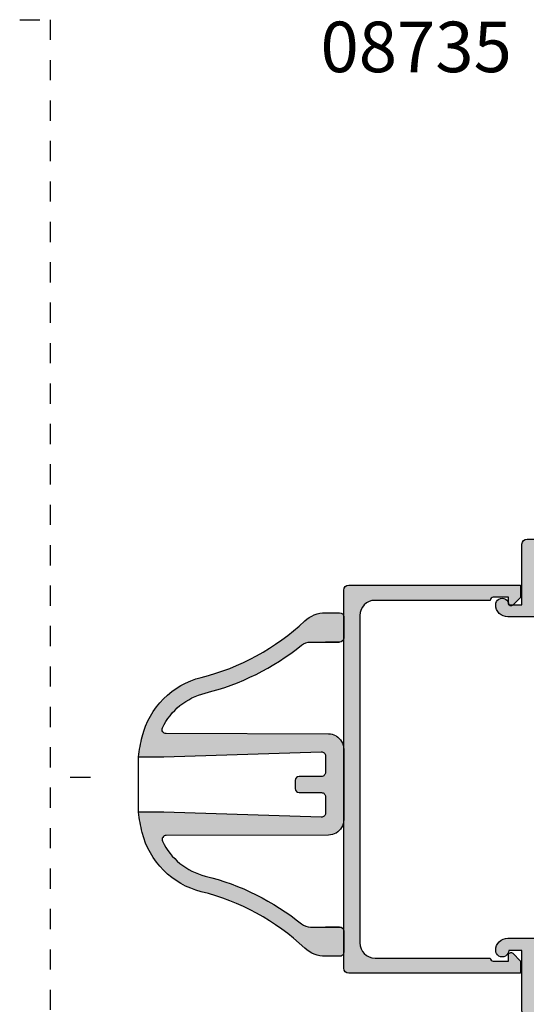
# Model space of a CAD drawing. Extents: x 0 to 354, y 0 to 482.
# Drawn here: x 229 to 279, y 231 to 328 of the extents above; entities that cross this region are included whole.
import ezdxf
from ezdxf.enums import TextEntityAlignment as Align

# ---------------------------------------------------------------- set-up
doc = ezdxf.new("R2010")
doc.units = 0
doc.linetypes.add('DASHED', pattern=[0.2, 0.1, -0.1])
for name, color, linetype in [('02046$0$APL_HATCH', 253, 'CONTINUOUS'), ('02046$0$APL_JOINERY', 2, 'CONTINUOUS'), ('APL_BORDER', 7, 'CONTINUOUS'), ('APL_HATCH', 253, 'CONTINUOUS'), ('APL_JOINERY', 2, 'CONTINUOUS'), ('APL_NOTES', 7, 'CONTINUOUS')]:
    doc.layers.add(name, color=color, linetype=linetype)
doc.styles.add('ARIAL-BOLD', font='arialbd.ttf')

# ---------------------------------------------------------------- blocks, each defined once
blk = doc.blocks.new('02046')
at = {"layer": '02046$0$APL_HATCH'}
h = blk.add_hatch(color=256, dxfattribs=at)
edge = h.paths.add_edge_path()
edge.add_arc((-39.19999817280697, 3.999999999999847), 2.499999999999936, 217.9122391636732, 269.9999999999993)
edge.add_line((-39.199998172807, 1.499999999999911), (-24.89999999999963, 1.499999999999911))
edge.add_line((-24.89999999999963, 1.499999999999911), (-24.89999999999986, 4.997164713878103))
edge.add_arc((-24.39999999999986, 4.997164713878046), 0.5, 90, 179.9999999999935, ccw=False)
edge.add_line((-24.39999999999986, 5.497164713878046), (-22.28018120816045, 5.497164713878103))
edge.add_arc((-22.28018120816044, 5.997164713878291), 0.5000000000001883, 269.9999999999983, 376.4804366014926)
edge.add_arc((-18.90000000000009, 6.997164713878342), 3.02499999999988, 139.2487670724894, 196.4804366014796, ccw=False)
edge.add_arc((-20.62342838327571, 8.482230236917378), 0.7500000000000508, -40.75123292749379, 139.248767072482, ccw=False)
edge.add_arc((-18.89999999999986, 6.997164713878103), 1.525000000000107, 139.2487670724835, 400.7512329275163)
edge.add_arc((-17.17657161672434, 8.482230236917665), 0.7499999999999815, 40.75123292749947, 220.7512329275273, ccw=False)
edge.add_arc((-18.90000000000054, 6.997164713878115), 3.025000000000586, -16.480436601478914, 40.751232927506294, ccw=False)
edge.add_arc((-15.51981879183972, 5.997164713878044), 0.4999999999999415, 163.5195633985171, 269.9999999999997)
edge.add_line((-15.51981879183972, 5.497164713878103), (-9.380181208160366, 5.497164713878103))
edge.add_arc((-9.380181208160607, 5.997164713878142), 0.5000000000000382, 270.0000000000276, 376.4804366015155)
edge.add_arc((-5.99999999999972, 6.997164713877857), 3.025000000000447, 139.2487670724851, 196.4804366014668, ccw=False)
edge.add_arc((-7.723428383275626, 8.482230236917637), 0.7499999999999158, -40.75123292753449, 139.2487670724933, ccw=False)
edge.add_arc((-6.000000000000185, 6.997164713877875), 1.52500000000025, 139.2487670724797, 400.7512329275118)
edge.add_arc((-4.276571616724086, 8.482230236917268), 0.7500000000001736, 90.00000000002149, 220.7512329274975, ccw=False)
edge.add_line((-4.276571616724368, 9.232230236917442), (-4.000000000000228, 9.232230236917442))
edge.add_arc((-4.00000000000017, 11.73223023691761), 2.50000000000017, 269.9999999999986, 359.9999999999948)
edge.add_line((-1.5, 11.73223023691738), (-1.500000000000227, 18.99716471387804))
edge.add_arc((-4.000000000000227, 18.99716471387815), 2.5, 359.9999999999973, 449.9999999999948)
edge.add_line((-4, 21.49716471387816), (-7.50499817280729, 21.49716471387804))
edge.add_arc((-7.504998172807233, 21.69716471387809), 0.2000000000000455, 180, 269.99999999998374, ccw=False)
edge.add_line((-7.704998172807279, 21.69716471387809), (-7.704998172807506, 24.39716471387813))
edge.add_arc((-6.504998172807461, 24.39716471387813), 1.200000000000045, 90, 180, ccw=False)
edge.add_arc((-6.504998172807233, 24.94716471387803), 0.6500000000001478, -90, 90.00000000002012, ccw=False)
edge.add_line((-6.504998172807233, 24.29716471387788), (-6.504998172807233, 22.99716471387804))
edge.add_line((-6.504998172807233, 22.99716471387804), (-0.5, 22.99716471387804))
edge.add_arc((-0.5000000000001706, 22.4971647138781), 0.4999999999999432, -6.480149750132114e-12, 89.9999999999805, ccw=False)
edge.add_line((-2.274e-13, 22.49716471387804), (0, 0.7471647138775915))
edge.add_arc((-0.7500000000001137, 0.7471647138775915), 0.7500000000001137, -180.0000000000042, 0, ccw=False)
edge.add_line((-1.500000000000227, 0.7471647138776485), (-1.5, 3.997164713878046))
edge.add_line((-1.5, 3.997164713878046), (-11.85000000000013, 3.997164713878046))
edge.add_line((-11.85000000000013, 3.997164713878046), (-11.85000000000013, 0.5971647138779553))
edge.add_arc((-12.45000000000004, 0.5971647138779553), 0.599999999999909, -180.00000000000534, 0, ccw=False)
edge.add_line((-13.04999999999995, 0.5971647138780121), (-13.04999999999995, 3.997164713878046))
edge.add_line((-13.04999999999995, 3.997164713878046), (-23.39999999999986, 3.997164713878046))
edge.add_line((-23.39999999999986, 3.997164713878046), (-23.39999999999986, 0.4971647138780458))
edge.add_arc((-23.89999999999985, 0.4971647138781047), 0.4999999999999965, 276.1045901650142, 359.9999999999933, ccw=False)
edge.add_line((-23.84682813455947, -8.89e-14), (-39.199998172807, -1.439e-13))
edge.add_arc((-39.19999817280696, 3.999999999999858), 4.000000000000001, 217.9122391636733, 269.9999999999995, ccw=False)
edge.add_arc((-24.20989407799152, 15.6746211598708), 22.99999999999761, 178.3191960977169, 217.9122391636725, ccw=False)
edge.add_line((-47.199998172807, 16.34924231981071), (-47.199998172807, 22.49716471387804))
edge.add_arc((-46.69999817280699, 22.49716471387804), 0.5, 90, 180, ccw=False)
edge.add_line((-46.69999817280699, 22.99716471387804), (-40.70499817280693, 22.99716471387804))
edge.add_line((-40.70499817280693, 22.99716471387804), (-40.70499817280693, 24.29716471387777))
edge.add_arc((-40.70499817280762, 24.9471647138778), 0.6500000000000341, 89.99999999995998, 270.00000000006014, ccw=False)
edge.add_arc((-40.70499817280705, 24.39716471387791), 1.199999999999931, 1.0913936421275139e-11, 90.00000000000551, ccw=False)
edge.add_line((-39.50499817280712, 24.39716471387813), (-39.50499817280689, 21.69716471387806))
edge.add_arc((-39.70499817280692, 21.69716471387807), 0.2000000000000313, 270.0000000000122, 359.9999999999959, ccw=False)
edge.add_line((-39.70499817280688, 21.49716471387804), (-40.68937896380254, 21.49716471387804))
edge.add_arc((-40.68937896380253, 16.49716471387806), 4.999999999999978, 90.00000000000007, 177.1425566066886)
edge.add_arc((-24.20989407799144, 15.67462115987048), 21.49999999999742, 177.1425566066877, 217.9122391636715)
at = {"layer": '02046$0$APL_JOINERY'}
blk.add_lwpolyline([(-41.17238029054601, 2.463865636858743, 0.2312715658493858), (-39.199998172807, 1.499999999999911), (-24.89999999999963, 1.499999999999911), (-24.89999999999986, 4.997164713878103, -0.4142135623730617), (-24.39999999999986, 5.497164713878046), (-22.28018120816045, 5.497164713878103, 0.5012017564214173), (-21.80072288076166, 6.139008685509648, -0.2550439714953979), (-21.19159158655338, 8.971812277479865, -0.999999999999788), (-20.05526517999783, 7.99264819635513, 2.181735869925177), (-17.74473482000189, 7.992648196355132, -1.000000000000242), (-16.60840841344656, 8.971812277479923, -0.2550439714953749), (-15.99927711923828, 6.139008685509249, 0.5012017564213536), (-15.51981879183972, 5.497164713878103), (-9.380181208160366, 5.497164713878103, 0.5012017564213815), (-8.900722880762032, 6.139008685509648, -0.2550439714953589), (-8.291591586553295, 8.971812277479923, -1.000000000000243), (-7.155265179998195, 7.992648196355073, 2.181735869925159), (-4.844734820002029, 7.992648196354904, -0.6416881448538322), (-4.276571616724368, 9.232230236917442), (-4.000000000000228, 9.232230236917442, 0.4142135623730753), (-1.5, 11.73223023691738), (-1.500000000000227, 18.99716471387804, 0.4142135623730818), (-4, 21.49716471387816), (-7.50499817280729, 21.49716471387804, -0.4142135623730118), (-7.704998172807279, 21.69716471387809), (-7.704998172807506, 24.39716471387813), (-7.704998172807506, 24.39716471387813, -0.4142135623730951), (-6.504998172807461, 25.59716471387818, -1.000000000000174), (-6.504998172807233, 24.29716471387788), (-6.504998172807233, 22.99716471387804), (-0.5, 22.99716471387804, -0.4142135623730284), (-2.274e-13, 22.49716471387804), (0, 0.7471647138775915, -1.000000000000037), (-1.500000000000227, 0.7471647138776485), (-1.5, 3.997164713878046), (-11.85000000000013, 3.997164713878046), (-11.85000000000013, 0.5971647138779553, -1.000000000000047), (-13.04999999999995, 0.5971647138780121), (-13.04999999999995, 3.997164713878046), (-23.39999999999986, 3.997164713878046), (-23.39999999999986, 0.4971647138780459, -0.3833405205462736), (-23.84682813455947, -8.89e-14), (-39.199998172807, -1.439e-13, -0.2312715658493864), (-42.35580956118951, 1.542185018974029, -0.1744966590847991), (-47.199998172807, 16.34924231981071), (-47.199998172807, 22.49716471387804, -0.4142135623730951), (-46.69999817280699, 22.99716471387804), (-40.70499817280693, 22.99716471387804), (-40.70499817280693, 24.29716471387777, -1.000000000000874), (-40.70499817280716, 25.59716471387784, -0.4142135623730673), (-39.50499817280712, 24.39716471387813), (-39.50499817280689, 21.69716471387806, -0.4142135623730118), (-39.70499817280688, 21.49716471387804), (-40.68937896380254, 21.49716471387804, 0.3996807517938433), (-45.68316226253393, 16.74642033630453, 0.1797918351101781)], format="xyb", close=True, dxfattribs=at)
blk = doc.blocks.new('ALTAIR_LOUVRE_CHANNEL')
at = {"layer": 'APL_HATCH'}
h = blk.add_hatch(color=256, dxfattribs=at)
edge = h.paths.add_edge_path()
edge.add_line((-0.1374999999997648, -5.608551563400236), (-0.9107233047029268, -6.381774868103557))
edge.add_arc((-1.087499999999585, -6.204998172806945), 0.2499999999999976, 180.0000000000009, 315.0000000000076, ccw=False)
edge.add_line((-1.337499999999582, -6.204998172806948), (-1.337499999999582, -5.604998172806812))
edge.add_line((-1.337499999999582, -5.604998172806812), (-2.837499999999586, -5.604998172806987))
edge.add_arc((-2.837499999999672, -5.904998172806852), 0.2999999999998648, 89.99999999998363, 179.9999999999837)
edge.add_line((-3.137499999999537, -5.904998172806767), (-14.53749999999963, -5.904998172806752))
edge.add_arc((-14.53749999999963, -7.404998172806752), 1.5, 90, 180)
edge.add_line((-16.03749999999962, -7.404998172806752), (-16.03749999999963, -39.80499817280686))
edge.add_arc((-14.53749999999964, -39.80499817280686), 1.499999999999989, 180, 270.0000000000001)
edge.add_line((-14.53749999999964, -41.30499817280685), (-3.137499999999594, -41.30499817280663))
edge.add_arc((-2.837499999999621, -41.3049981728066), 0.2999999999999723, 180.0000000000054, 270.0000000000061)
edge.add_line((-2.83749999999959, -41.60499817280657), (-1.33749999999959, -41.60499817280657))
edge.add_line((-1.33749999999959, -41.60499817280657), (-1.337499999999593, -41.00499817280668))
edge.add_arc((-1.087499999999574, -41.00499817280665), 0.2500000000000195, 45.000000000000284, 180.0000000000066, ccw=False)
edge.add_line((-0.9107233047029232, -40.82822147751), (-0.1374999999995445, -41.60144478221361))
edge.add_line((-0.1374999999995445, -41.60144478221361), (-0.1374999999997719, -42.80499817280684))
edge.add_line((-0.1374999999997719, -42.80499817280684), (-17.13749999999954, -42.80499817280686))
edge.add_arc((-17.13749999999954, -42.30499817280684), 0.5000000000000142, 180, 269.9999999999996, ccw=False)
edge.add_line((-17.63749999999955, -42.30499817280684), (-17.63749999999953, -4.904998172806756))
edge.add_arc((-17.13749999999954, -4.904998172806752), 0.4999999999999929, 90, 180, ccw=False)
edge.add_line((-17.13749999999954, -4.404998172806759), (-0.1374999999995374, -4.404998172806767))
edge.add_line((-0.1374999999995374, -4.404998172806767), (-0.1374999999997648, -5.608551563400236))
at = {"layer": 'APL_JOINERY'}
blk.add_lwpolyline([(-0.1374999999997648, -5.608551563400236), (-0.9107233047029268, -6.381774868103557, -0.6681786379193428), (-1.337499999999582, -6.204998172806948), (-1.337499999999582, -5.604998172806812), (-2.837499999999586, -5.604998172806987, 0.414213562373095), (-3.137499999999537, -5.904998172806767), (-14.53749999999963, -5.904998172806752, 0.414213562373095), (-16.03749999999962, -7.404998172806752), (-16.03749999999963, -39.80499817280686, 0.4142135623730951), (-14.53749999999964, -41.30499817280685), (-3.137499999999594, -41.30499817280663, 0.4142135623730951), (-2.83749999999959, -41.60499817280657), (-1.33749999999959, -41.60499817280657), (-1.337499999999593, -41.00499817280668, -0.6681786379193428), (-0.9107233047029232, -40.82822147751), (-0.1374999999995445, -41.60144478221361), (-0.1374999999997719, -42.80499817280684), (-17.13749999999954, -42.80499817280686, -0.4142135623730951), (-17.63749999999955, -42.30499817280684), (-17.63749999999953, -4.904998172806752, -0.414213562373095), (-17.13749999999954, -4.404998172806759), (-0.1374999999995374, -4.404998172806767)], format="xyb", close=True, dxfattribs=at)
blk = doc.blocks.new('LOUVRE_BLADE')
at = {"layer": 'APL_HATCH'}
blk.add_hatch(color=256, dxfattribs=at).paths.add_polyline_path([(-25.15132292082722, 263.7121371713527, -0.1714628946080784), (-24.27183323302815, 263.4014020101568, 0.1094464650113562), (-14.74176962815238, 258.6652386626093, -0.2236471672840931), (-10.51310956689663, 255.2229013406656, -0.5535710593046296), (-10.87533611808524, 254.6498213636503), (-26.9547594180597, 254.612080055949, 0.1243945903705053), (-27.66575510533101, 254.425796260471, 0.273271539154817), (-28.44166961481418, 253.1121371713527), (-28.44166961481422, 246.1121371713527, 0.2699501665567398), (-27.68195279980391, 244.8075373070182, 0.1275368524699677), (-26.95475941805955, 244.6121942867564), (-10.87533611808516, 244.5744529790551, -0.5535710593045567), (-10.51310956689664, 244.0013730020398, -0.2236471672840938), (-14.74176962815232, 240.5590356800961, 0.1094464650113557), (-24.27183323302811, 235.8228723325485, -0.1714628946080786), (-25.1513229208272, 235.5121371713527), (-28.04166961481435, 235.5121371713527, 0.4142135623730951), (-28.44166961481436, 235.1121371713527), (-28.44166961481435, 233.0121371713528, 0.4142135623730978), (-28.04166961481429, 232.6121371713527), (-26.64166961481578, 232.6121371713527, 0.1911090655024881), (-24.58508577516818, 233.4279982310591, -0.1287373224000799), (-14.35648009165833, 239.0061184340499, 0.2790590222649189), (-8.510433213671128, 244.876416326234, 0.0252852570537906), (-8.131634279156685, 246.8621371713527), (-10.64166961481326, 246.8621371713527), (-26.22917571386322, 246.3750276057573, -0.4233933810125305), (-26.6416696148144, 246.7748324361923), (-26.64166961481423, 248.4121371713527, -0.4142135623730639), (-26.24166961481432, 248.8121371713527), (-24.04166961481437, 248.8121371713527, 0.4142135623730458), (-23.64166961481435, 249.2121371713527), (-23.64166961481423, 250.0121371713524, 0.4142135623731262), (-24.04166961481428, 250.4121371713526), (-26.24166961481435, 250.4121371713527, -0.4142135623731081), (-26.6416696148144, 250.8121371713528), (-26.64166961481423, 252.4494419065132, -0.4233933810124917), (-26.22917571386322, 252.8492467369479), (-10.64166961481456, 252.3621371713527), (-8.131634279156685, 252.3621371713527, 0.0252852570538263), (-8.510433213671833, 254.3478580164734, 0.279059022264842), (-14.35648009165802, 260.2181559086556, -0.1287373224000572), (-24.58508577516942, 265.7962761116474, 0.1911090655025015), (-26.6416696148145, 266.6121371713527), (-28.0416696148144, 266.6121371713526, 0.4142135623730612), (-28.44166961481436, 266.2121371713526), (-28.44166961481435, 264.1121371713526, 0.414213562373077), (-28.04166961481446, 263.7121371713527), (-26.64166961481423, 263.7121371713527)])
at = {"layer": 'APL_JOINERY'}
for points in [[(-8.131634279156756, 252.3621371713527), (-10.64166961481423, 252.3621371713527), (-26.22917571386331, 252.8492467369479, 0.4233933810125081), (-26.64166961481423, 252.4494419065131), (-26.6416696148144, 250.8121371713528, 0.4142135623730951), (-26.24166961481437, 250.4121371713527), (-24.04166961481435, 250.4121371713526, -0.4142135623730951), (-23.64166961481423, 250.0121371713526), (-23.64166961481435, 249.2121371713528, -0.4142135623730951), (-24.04166961481432, 248.8121371713527), (-26.2416696148144, 248.8121371713527, 0.4142135623730951), (-26.64166961481423, 248.4121371713527), (-26.6416696148144, 246.7748324361923, 0.4233933810125081), (-26.22917571386328, 246.3750276057573), (-10.64166961481423, 246.8621371713527), (-8.131634279156682, 246.8621371713527), (-8.131634279156813, 252.3621371713536, 0.0252852570537892), (-8.510433213671346, 254.3478580164714, 0.279059022264911), (-14.35648009165802, 260.2181559086556, -0.128737322400059), (-24.58508577516954, 265.7962761116475, 0.1911090655024641), (-26.64166961481423, 266.6121371713527), (-28.04166961481435, 266.6121371713526, 0.4142135623730951), (-28.44166961481436, 266.2121371713526), (-28.44166961481435, 264.1121371713525, 0.4142135623730951), (-28.04166961481432, 263.7121371713527), (-26.64166961481423, 263.7121371713527)], [(-27.66575510533101, 254.425796260471, -0.1243945903701586), (-26.95475941806175, 254.612080055949), (-10.87023259064926, 254.64983334255, 0.5494111900532845), (-10.51310956689662, 255.2229013406655, 0.2236471672840769), (-14.74176962815195, 258.6652386626092, -0.1094464650113609), (-24.27183323302813, 263.4014020101569, 0.1714628946080754), (-25.15132292082721, 263.7121371713527), (-28.04166961481432, 263.7121371713527)], [(-27.68195279980391, 254.4167370356872, 0.26995016655674), (-28.44166961481418, 253.1121371713527), (-28.44166961481422, 246.1121371713527, 0.2699501665567399), (-27.68195279980391, 244.8075373070182)], [(-28.04166961481435, 235.5121371713529, 0.4142135623730951), (-28.44166961481436, 235.1121371713529), (-28.44166961481435, 233.0121371713528, 0.4142135623730951), (-28.04166961481432, 232.6121371713527), (-26.64166961481426, 232.6121371713527, 0.1911090655024641), (-24.58508577516727, 233.42799823106, -0.1287373224000597), (-14.35648009165888, 239.0061184340498, 0.279059022264911), (-8.510433213671313, 244.8764163262332, 0.0252852570537894), (-8.131634279156813, 246.8621371713518)], [(-27.66575510533101, 244.7984780822344, 0.1243945903701587), (-26.95475941806175, 244.6121942867564), (-10.87023259064926, 244.5744410001554, -0.5494111900532845), (-10.51310956689662, 244.0013730020398, -0.223647167284077), (-14.74176962815187, 240.5590356800962, 0.1094464650113609), (-24.27183323302813, 235.8228723325485, -0.1714628946080754), (-25.15132292082721, 235.5121371713527), (-28.04166961481432, 235.5121371713527), (-26.64166961481423, 235.5121371713527)]]:
    blk.add_lwpolyline(points, format="xyb", dxfattribs=at)

msp = doc.modelspace()

# ---------------------------------------------------------------- linework, layer by layer
at = {"layer": 'APL_JOINERY', "color": 7, "linetype": 'DASHED', "ltscale": 20}
msp.add_line((236.3100345278071, 253.3950019380805), (232.3100345278071, 253.3950019380804), dxfattribs=at)
msp.add_lwpolyline([(229.3100345278071, 328.3950019380804), (232.3100345278071, 328.3950019380804), (232.3100345278071, 178.3950019380804), (256.8071992416848, 178.3950019380804), (256.8071992416848, 138.3950019380804), (250.8100345270929, 138.3950019380804)], dxfattribs=at)

# ---------------------------------------------------------------- block references
at = {"layer": 'APL_BORDER', "xscale": -1}
msp.add_blockref('LOUVRE_BLADE', (232.9236648634573, 3.093382333444822), dxfattribs=at)
at = {"layer": 'APL_JOINERY', "rotation": 90}
msp.add_blockref('02046', (301.9999991921492, 277.000000110887), dxfattribs=at)
at = {"layer": 'APL_JOINERY'}
msp.add_blockref('ALTAIR_LOUVRE_CHANNEL', (279.0028344782715, 276.8382496257256), dxfattribs=at)

# ---------------------------------------------------------------- texts
at = {"layer": 'APL_NOTES', "style": 'ARIAL-BOLD'}
msp.add_text('08735', height=5, dxfattribs=at).set_placement((277.9999991921495, 325.7000001108851), align=Align.MIDDLE_RIGHT)

doc.saveas('drawing.dxf')
